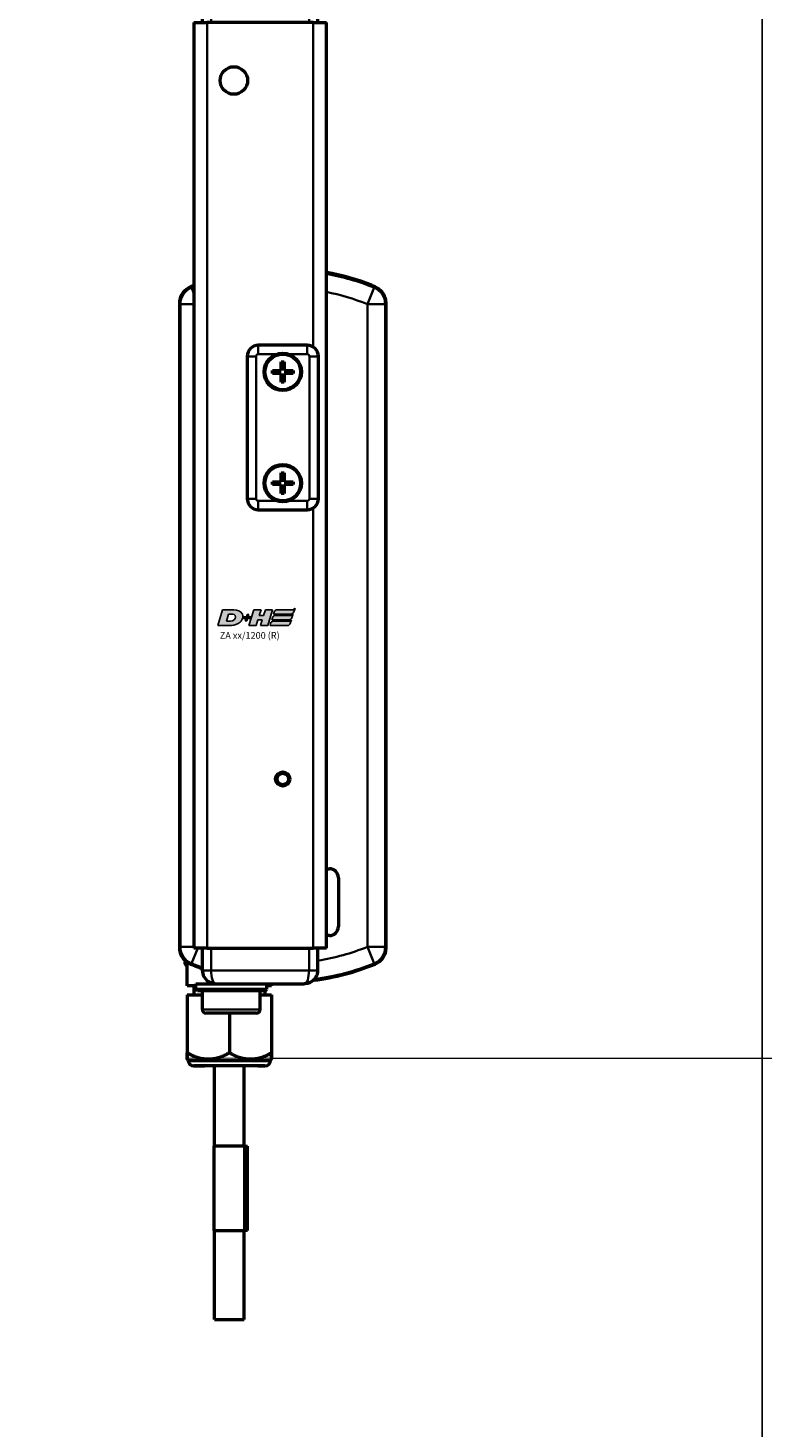
# Model space of a CAD drawing. Units: millimetres. Extents: x -3572 to -1571, y -1845 to 2827.
# Drawn here: x -1970 to -1805, y -983 to -668 of the extents above; entities that cross this region are included whole.
import ezdxf

# ---------------------------------------------------------------- set-up
doc = ezdxf.new("R2010")
doc.units = ezdxf.units.MM
doc.layers.get('0').update_dxf_attribs({"lineweight": 25})
for name, color, linetype in [('DH_LOGO', 1, 'Continuous'), ('DH_RAHMEN', 124, 'Continuous'), ('DH_SCHRIFT', 2, 'Continuous')]:
    doc.layers.add(name, color=color, linetype=linetype)
doc.layers.add('Sichtbar (ISO)', color=7, linetype='Continuous', lineweight=50)
doc.layers.add('Sichtbar schmal (ISO)', color=3, linetype='Continuous', lineweight=35)
doc.styles.get("Standard").update_dxf_attribs({"font": 'monotxt.shx'})

# ---------------------------------------------------------------- blocks, each defined once
blk = doc.blocks.new('ZAxx-xxx_l   (R)')
at = {"layer": 'Sichtbar (ISO)'}
for p, q in [((10, 0), (-10, 0)), ((-13, -3), (-13, -8)), ((13, -8), (13, -3)), ((-14.9, -8), (-14.9, -27.78)), ((-14.9, -8), (-11.9, -8)), ((11.9, -8), (-11.9, -8)), ((11.9, -8), (14.9, -8)), ((14.9, -27.78), (14.9, -8)), ((-14.9, -27.78), (-14.9, -32.22)), ((14.9, -32.22), (14.9, -27.78)), ((-14.9, -32.22), (-14.9, -191.78)), ((14.9, -191.78), (14.9, -32.22)), ((-14.93, -67.01), (-14.9, -67.11)), ((25.14, -67.02), (25.1, -67.11)), ((-18.15, -71.12), (-18.15, -215.88)), ((28.35, -215.88), (28.35, -71.12)), ((10.6, -80.5), (-0.4, -80.5)), ((-2.9, -83), (-2.9, -115)), ((4.77, -86.17), (4.77, -84.2)), ((4.77, -84.2), (5.43, -84.2)), ((5.43, -84.2), (5.43, -86.17)), ((13.1, -115), (13.1, -83)), ((2.8, -86.83), (2.8, -86.17)), ((2.8, -86.17), (4.77, -86.17)), ((4.77, -86.83), (2.8, -86.83)), ((4.77, -88.8), (4.77, -86.83)), ((5.43, -86.17), (7.4, -86.17)), ((7.4, -86.83), (5.43, -86.83)), ((5.43, -86.83), (5.43, -88.8)), ((7.4, -86.17), (7.4, -86.83)), ((5.43, -88.8), (4.77, -88.8)), ((4.77, -111.17), (4.77, -109.2)), ((4.77, -109.2), (5.43, -109.2)), ((5.43, -109.2), (5.43, -111.17)), ((2.8, -111.83), (2.8, -111.17)), ((2.8, -111.17), (4.77, -111.17)), ((4.77, -111.83), (2.8, -111.83)), ((4.77, -113.8), (4.77, -111.83)), ((5.43, -111.17), (7.4, -111.17)), ((7.4, -111.83), (5.43, -111.83)), ((5.43, -111.83), (5.43, -113.8)), ((7.4, -111.17), (7.4, -111.83)), ((5.43, -113.8), (4.77, -113.8)), ((-0.4, -117.5), (10.6, -117.5)), ((-14.9, -191.78), (-14.9, -196.22)), ((14.9, -196.22), (14.9, -191.78)), ((-14.9, -196.22), (-14.9, -216)), ((14.9, -216), (14.9, -196.22)), ((14.9, -198.18), (15.6, -198.18)), ((17.6, -200.18), (17.6, -211.18)), ((15.6, -213.18), (14.9, -213.18)), ((-11.9, -216), (-14.9, -216)), ((-13, -216), (-13, -221)), ((-11.9, -216), (11.9, -216)), ((14.9, -216), (11.9, -216)), ((13, -221), (13, -216)), ((-15.86, -219.5), (-16.4, -219.5)), ((-16.4, -224.5), (-16.4, -219.5)), ((-14.49, -224.5), (-16.4, -224.5)), ((-16.4, -226.5), (-16.4, -239.53)), ((-16.4, -226.5), (-12.99, -226.5)), ((-14.9, -224.5), (-14.9, -226.5)), ((-10, -224), (10, -224)), ((0.01, -226.5), (2.6, -226.5)), ((1.1, -225.6), (1.1, -226.5)), ((2.6, -224.5), (1.51, -224.5)), ((2.6, -224.5), (2.6, -224)), ((2.6, -226.5), (2.6, -239.53)), ((-16.15, -241.25), (-16.4, -241)), ((-12.49, -241.25), (-16.15, -241.25)), ((2.35, -241.25), (-0.49, -241.25)), ((2.35, -241.25), (2.6, -241)), ((-14.9, -242.5), (-12.49, -242.5)), ((-0.49, -242.5), (1.1, -242.5))]:
    blk.add_line(p, q, dxfattribs=at)
for centre, radius in [((-5.9, -21), 3.1), ((5.1, -86.5), 4.2), ((5.1, -86.5), 4), ((5.1, -111.5), 4.2), ((5.1, -111.5), 4), ((5.1, -178), 1.6), ((5.1, -178), 1.28)]:
    blk.add_circle(centre, radius, dxfattribs=at)
for centre, radius, start, end in [((-10, -3), 3, 121.9839, 180), ((10, -3), 3, 38.33, 55.5063), ((10, -3), 3, 0, 30.2169), ((5.1, -118.34), 55.1, 68.6735, 79.755), ((5.1, -118.34), 55, 68.6763, 79.7361), ((5.1, -118.34), 55, 111.3237, 112.176), ((5.1, -118.34), 55, 67.824, 68.6763), ((-0.4, -83), 2.5, 90, 180), ((10.6, -83), 2.5, 0, 90), ((-0.4, -115), 2.5, 180, 270), ((10.6, -115), 2.5, 270, 0), ((15.6, -200.18), 2, 0, 90), ((15.6, -211.18), 2, 270, 0), ((-16.15, -219.25), 0.75, 150.094, 250.5288), ((5.1, -168.66), 55, 247.824, 250.7864), ((5.1, -168.66), 55, 277.2268, 292.176), ((-10, -221), 3, 180, 236.1379), ((10, -221), 3, 301.9839, 0), ((-14.9, -241.25), 1.25, 180, 270), ((1.1, -241.25), 1.25, 270, 0)]:
    blk.add_arc(centre, radius, start, end, dxfattribs=at)
for points, knots in [([(-11.59, -0.46), (-11.31, -0.28), (-10.99, -0.15), (-10.56, -0.05), (-10.45, -0.03), (-10.22, -0.01), (-10.11, 0), (-10, 0)], [0, 0, 0, 0, 0.1025569, 0.1025569, 0.1387141, 0.1387141, 0.1753931, 0.1753931, 0.1753931, 0.1753931]), ([(10, 0), (10.13, 0), (10.27, -0.01), (10.54, -0.05), (10.68, -0.08), (11.12, -0.2), (11.43, -0.34), (11.7, -0.53)], [0, 0, 0, 0, 0.0442471, 0.0442471, 0.0876034, 0.0876034, 0.1890553, 0.1890553, 0.1890553, 0.1890553]), ([(-15.66, -67.41), (-16.02, -67.56), (-16.37, -67.77), (-16.98, -68.26), (-17.25, -68.56), (-17.74, -69.28), (-17.89, -69.66), (-18.09, -70.33), (-18.15, -70.72), (-18.15, -71.12)], [0, 0, 0, 0, 0.1182705, 0.1182705, 0.2364834, 0.2364834, 0.381469, 0.381469, 0.570892, 0.570892, 0.570892, 0.570892]), ([(28.35, -71.12), (28.35, -70.72), (28.29, -70.33), (28.06, -69.57), (27.89, -69.21), (27.4, -68.48), (27.11, -68.21), (26.57, -67.77), (26.23, -67.56), (25.86, -67.41)], [0, 0, 0, 0, 0.1182704, 0.1182704, 0.2364834, 0.2364834, 0.3814689, 0.3814689, 0.5708922, 0.5708922, 0.5708922, 0.5708922]), ([(-18.15, -215.88), (-18.15, -216.28), (-18.09, -216.67), (-17.89, -217.34), (-17.74, -217.71), (-17.25, -218.44), (-16.98, -218.73), (-16.37, -219.23), (-16.03, -219.44), (-15.66, -219.59)], [0, 0, 0, 0, 0.1182936, 0.1182936, 0.2087685, 0.2087685, 0.2827511, 0.2827511, 0.3567698, 0.3567698, 0.3567698, 0.3567698]), ([(25.86, -219.59), (26.22, -219.44), (26.57, -219.23), (27.18, -218.74), (27.45, -218.44), (27.94, -217.72), (28.09, -217.34), (28.29, -216.67), (28.35, -216.28), (28.35, -215.88)], [0, 0, 0, 0, 0.1182705, 0.1182705, 0.2364834, 0.2364834, 0.381469, 0.381469, 0.570892, 0.570892, 0.570892, 0.570892]), ([(-10, -224), (-10.13, -224), (-10.26, -223.99), (-10.52, -223.96), (-10.64, -223.93), (-11.09, -223.81), (-11.4, -223.67), (-11.67, -223.49)], [0, 0, 0, 0, 0.0421595, 0.0421595, 0.0835413, 0.0835413, 0.1856173, 0.1856173, 0.1856173, 0.1856173]), ([(11.7, -223.47), (11.43, -223.66), (11.12, -223.8), (10.68, -223.93), (10.54, -223.95), (10.27, -223.99), (10.13, -224), (10, -224)], [0, 0, 0, 0, 0.1015608, 0.1015608, 0.1448637, 0.1448637, 0.1890541, 0.1890541, 0.1890541, 0.1890541]), ([(11.59, -223.54), (11.31, -223.72), (10.99, -223.85), (10.56, -223.95), (10.45, -223.97), (10.22, -223.99), (10.11, -224), (10, -224)], [0, 0, 0, 0, 0.1025569, 0.1025569, 0.1387141, 0.1387141, 0.1753931, 0.1753931, 0.1753931, 0.1753931])]:
    blk.add_open_spline(points, degree=3, knots=knots, dxfattribs=at)
for points in [[(12.35, -1.14), (12.44, -1.25), (12.52, -1.37), (12.59, -1.49)], [(-14.9, -67), (-14.92, -67.01), (-14.93, -67.01), (-14.93, -67.01)], [(12.59, -222.51), (12.52, -222.63), (12.44, -222.75), (12.35, -222.86)]]:
    blk.add_open_spline(points, degree=3, dxfattribs=at)
for points, weights in [([(-16.4, -239.53), (-14.31, -240.74), (-12.49, -240.95)], [1.09918803585, 1.16805396215, 1.18114034378]), ([(-16.4, -241), (-16.4, -241), (-16.4, -239.53)], [1.18421052632, 1.18421052632, 1.09918803585]), ([(-0.49, -240.81), (0.96, -240.48), (2.6, -239.53)], [1.17239730297, 1.15251841895, 1.09918803585]), ([(2.6, -239.53), (2.6, -241), (2.6, -241)], [1.09918803585, 1.18421052632, 1.18421052632])]:
    blk.add_rational_spline(points, weights, degree=2, dxfattribs=at)
at = {"layer": 'Sichtbar schmal (ISO)'}
for p, q in [((-11, -3), (-13, -3)), ((-11, -3), (11, -3)), ((-11, -8), (-11, -3)), ((13, -3), (11, -3)), ((11, -3), (11, -8)), ((-11.9, -216), (-11.9, -8)), ((11.9, -8), (11.9, -80.86)), ((-15.42, -67.56), (-14.9, -68.85)), ((24.12, -71.27), (25.62, -67.56)), ((-14.9, -71.27), (-17.92, -71.27)), ((-17.92, -71.27), (-17.92, -215.73)), ((28.12, -71.27), (24.12, -71.27)), ((24.12, -71.27), (24.12, -215.73)), ((28.12, -215.73), (28.12, -71.27)), ((-0.4, -82.5), (-0.4, -80.5)), ((10.6, -82.5), (10.6, -80.5)), ((-0.9, -83), (-2.9, -83)), ((-0.9, -115), (-0.9, -83)), ((-0.4, -82.5), (5.1, -82.5)), ((5.1, -82.5), (10.6, -82.5)), ((11.1, -83), (11.1, -115)), ((11.1, -83), (13.1, -83)), ((-2.9, -115), (-0.9, -115)), ((5.1, -115.5), (-0.4, -115.5)), ((-0.4, -117.5), (-0.4, -115.5)), ((10.6, -115.5), (5.1, -115.5)), ((10.6, -117.5), (10.6, -115.5)), ((13.1, -115), (11.1, -115)), ((11.9, -117.14), (11.9, -216)), ((-17.92, -215.73), (-14.9, -215.73)), ((-14.03, -216), (-15.42, -219.44)), ((-11, -221), (-11, -216)), ((11, -216), (11, -221)), ((24.12, -215.73), (28.12, -215.73)), ((25.62, -219.44), (24.12, -215.73)), ((-13, -221), (-11, -221)), ((11, -221), (-11, -221)), ((11, -221), (13, -221))]:
    blk.add_line(p, q, dxfattribs=at)
for centre, radius, start, end in [((5.1, -118.34), 54.77, 67.9963, 79.6931), ((5.1, -118.34), 54.77, 111.4165, 112.0037), ((5.1, -118.34), 50.77, 67.9963, 78.8711), ((-0.4, -83), 0.5, 90, 180), ((10.6, -83), 0.5, 0, 90), ((-0.4, -115), 0.5, 180, 270), ((10.6, -115), 0.5, 270, 0), ((5.1, -168.66), 50.77, 248.8228, 249.1153), ((5.1, -168.66), 50.77, 278.9513, 292.0037), ((5.1, -168.66), 54.77, 247.9963, 250.7035), ((5.1, -168.66), 54.77, 277.5255, 292.0037)]:
    blk.add_arc(centre, radius, start, end, dxfattribs=at)
for centre, major_axis, ratio, start_param, end_param in [((-10, -3), (0, 3), 0.333333, 0, 1.570796), ((10, -3), (0, -3), 0.333333, 1.570796, 3.141593), ((-13.92, -71.27), (-2.24, -3.32), 0.999945, 4.119035, 5.305743), ((24.12, -71.27), (-2.24, 3.32), 0.999945, 4.119035, 5.305743), ((-13.92, -215.73), (2.24, -3.32), 0.999945, 4.119035, 5.305743), ((24.12, -215.73), (2.24, 3.32), 0.999945, 4.119035, 5.305743), ((-10, -221), (0, 3), 0.333333, 1.570796, 3.141593), ((10, -221), (0, -3), 0.333333, 0, 1.570796)]:
    blk.add_ellipse(centre, major_axis=major_axis, ratio=ratio, start_param=start_param, end_param=end_param, dxfattribs=at)
for points, knots in [([(-14.9, -27.78), (-14.9, -28.02), (-14.88, -28.29), (-14.83, -29.03), (-14.8, -29.53), (-14.8, -30.47), (-14.83, -30.97), (-14.88, -31.71), (-14.9, -31.98), (-14.9, -32.22)], [0.4913835, 0.4913835, 0.4913835, 0.4913835, 0.579433, 0.579433, 0.7201129, 0.7201129, 0.8607929, 0.8607929, 0.9488424, 0.9488424, 0.9488424, 0.9488424]), ([(14.9, -32.22), (14.9, -31.98), (14.88, -31.71), (14.83, -30.97), (14.8, -30.47), (14.8, -29.53), (14.83, -29.03), (14.88, -28.29), (14.9, -28.02), (14.9, -27.78)], [0.4913835, 0.4913835, 0.4913835, 0.4913835, 0.579433, 0.579433, 0.7201129, 0.7201129, 0.8607929, 0.8607929, 0.9488424, 0.9488424, 0.9488424, 0.9488424]), ([(3.82, -82.5), (4.24, -82.36), (4.69, -82.3), (5.51, -82.3), (5.96, -82.36), (6.38, -82.5)], [0.4792191, 0.4792191, 0.4792191, 0.4792191, 0.6036203, 0.6036203, 0.7280214, 0.7280214, 0.7280214, 0.7280214]), ([(6.38, -115.5), (5.96, -115.64), (5.51, -115.7), (4.69, -115.7), (4.24, -115.64), (3.82, -115.5)], [0.4792191, 0.4792191, 0.4792191, 0.4792191, 0.6036203, 0.6036203, 0.7280214, 0.7280214, 0.7280214, 0.7280214]), ([(-14.9, -191.78), (-14.9, -192.02), (-14.88, -192.29), (-14.83, -193.03), (-14.8, -193.53), (-14.8, -194.47), (-14.83, -194.97), (-14.88, -195.71), (-14.9, -195.98), (-14.9, -196.22)], [0.4913835, 0.4913835, 0.4913835, 0.4913835, 0.579433, 0.579433, 0.7201129, 0.7201129, 0.8607929, 0.8607929, 0.9488424, 0.9488424, 0.9488424, 0.9488424]), ([(14.9, -196.22), (14.9, -195.98), (14.88, -195.71), (14.83, -194.97), (14.8, -194.47), (14.8, -193.53), (14.83, -193.03), (14.88, -192.29), (14.9, -192.02), (14.9, -191.78)], [0.4913835, 0.4913835, 0.4913835, 0.4913835, 0.579433, 0.579433, 0.7201129, 0.7201129, 0.8607929, 0.8607929, 0.9488424, 0.9488424, 0.9488424, 0.9488424])]:
    blk.add_open_spline(points, degree=3, knots=knots, dxfattribs=at)
for points in [[(-15.42, -67.56), (-15.5, -67.51), (-15.58, -67.46), (-15.66, -67.41)], [(25.86, -67.41), (25.78, -67.46), (25.7, -67.51), (25.62, -67.56)], [(-18.15, -71.12), (-18.07, -71.17), (-18, -71.22), (-17.92, -71.27)], [(28.12, -71.27), (28.2, -71.22), (28.27, -71.17), (28.35, -71.12)], [(-17.92, -215.73), (-18, -215.78), (-18.07, -215.83), (-18.15, -215.88)], [(28.35, -215.88), (28.27, -215.83), (28.2, -215.78), (28.12, -215.73)], [(-15.66, -219.59), (-15.58, -219.54), (-15.5, -219.49), (-15.42, -219.44)], [(25.62, -219.44), (25.7, -219.49), (25.78, -219.54), (25.86, -219.59)]]:
    blk.add_open_spline(points, degree=3, dxfattribs=at)
blk = doc.blocks.new('Stopp-unten')
at = {"layer": 'Sichtbar (ISO)'}
for p, q in [((-8, 0), (-5.29, 0)), ((-8, -1.2), (-8, 0)), ((-5.29, 0), (5.29, 0)), ((5.29, 0), (8, 0)), ((8, -1.2), (8, 0)), ((-8, -1.2), (8, -1.2)), ((-7.6, -1.6), (-8, -1.2)), ((7.6, -1.6), (-7.6, -1.6)), ((-6.5, -5.8), (-6.5, -1.6)), ((6.5, -5.8), (6.5, -1.6)), ((7.6, -1.6), (8, -1.2)), ((5.7, -6.6), (-5.7, -6.6))]:
    blk.add_line(p, q, dxfattribs=at)
for centre, start, end in [((-5.7, -5.8), 180, 270), ((5.7, -5.8), 270, 0)]:
    blk.add_arc(centre, 0.8, start, end, dxfattribs=at)
at = {"layer": 'Sichtbar schmal (ISO)'}
blk.add_line((-6.5, -5.8), (6.5, -5.8), dxfattribs=at)
blk = doc.blocks.new('TYPBEZEICHNUNG (R)')
at = {"layer": 'DH_LOGO'}
h = blk.add_hatch(color=256, dxfattribs=at)
edge = h.paths.add_edge_path()
edge.add_spline(control_points=[(5.43, 1.25), (5.63, 1.65), (5.71, 2.13), (5.56, 2.55)], knot_values=[0.375, 0.375, 0.375, 0.375, 0.5, 0.5, 0.5, 0.5], degree=3, periodic=0)
edge.add_spline(control_points=[(5.56, 2.55), (5.23, 3.29), (4.36, 3.5), (3.62, 3.54)], knot_values=[0.5, 0.5, 0.5, 0.5, 0.625, 0.625, 0.625, 0.625], degree=3, periodic=0)
edge.add_spline(control_points=[(3.62, 3.54), (3.62, 3.54), (3.53, 3.54), (3.53, 3.54)], knot_values=[0.625, 0.625, 0.625, 0.625, 0.75, 0.75, 0.75, 0.75], degree=3, periodic=0)
edge.add_spline(control_points=[(3.53, 3.54), (3.53, 3.54), (1.1, 3.54), (1.1, 3.54)], knot_values=[0.75, 0.75, 0.75, 0.75, 0.875, 0.875, 0.875, 0.875], degree=3, periodic=0)
edge.add_spline(control_points=[(1.1, 3.54), (1.1, 3.54), (0, 0), (0, 0)], knot_values=[0.875, 0.875, 0.875, 0.875, 1, 1, 1, 1], degree=3, periodic=0)
edge.add_spline(control_points=[(0, 0), (0, 0), (2.61, 0), (2.61, 0)], knot_values=[0, 0, 0, 0, 0.125, 0.125, 0.125, 0.125], degree=3, periodic=0)
edge.add_spline(control_points=[(2.61, 0), (3.3, 0.01), (3.95, 0.1), (4.56, 0.42)], knot_values=[0.125, 0.125, 0.125, 0.125, 0.25, 0.25, 0.25, 0.25], degree=3, periodic=0)
edge.add_spline(control_points=[(4.56, 0.42), (4.93, 0.64), (5.22, 0.87), (5.43, 1.25)], knot_values=[0.25, 0.25, 0.25, 0.25, 0.375, 0.375, 0.375, 0.375], degree=3, periodic=0)
edge = h.paths.add_edge_path(flags=16)
edge.add_spline(control_points=[(3.67, 2.47), (4.21, 2.21), (4.04, 1.63), (3.68, 1.29)], knot_values=[0.25, 0.25, 0.25, 0.25, 0.5, 0.5, 0.5, 0.5], degree=3, periodic=0)
edge.add_spline(control_points=[(3.68, 1.29), (3.24, 0.87), (2.49, 0.96), (1.93, 0.96)], knot_values=[0.5, 0.5, 0.5, 0.5, 0.75, 0.75, 0.75, 0.75], degree=3, periodic=0)
edge.add_spline(control_points=[(1.93, 0.96), (1.93, 0.96), (2.44, 2.58), (2.44, 2.58)], knot_values=[0.75, 0.75, 0.75, 0.75, 1, 1, 1, 1], degree=3, periodic=0)
edge.add_spline(control_points=[(2.44, 2.58), (2.82, 2.58), (3.31, 2.62), (3.67, 2.47)], knot_values=[0, 0, 0, 0, 0.25, 0.25, 0.25, 0.25], degree=3, periodic=0)
h = blk.add_hatch(color=256, dxfattribs=at)
edge = h.paths.add_edge_path()
edge.add_spline(control_points=[(10, 1.29), (10, 1.29), (9.61, 0), (9.61, 0)], knot_values=[0.583333, 0.583333, 0.583333, 0.583333, 0.666667, 0.666667, 0.666667, 0.666667], degree=3, periodic=0)
edge.add_spline(control_points=[(9.61, 0), (9.61, 0), (11.23, 0), (11.23, 0)], knot_values=[0.5, 0.5, 0.5, 0.5, 0.583333, 0.583333, 0.583333, 0.583333], degree=3, periodic=0)
edge.add_spline(control_points=[(11.23, 0), (11.23, 0), (12.33, 3.54), (12.33, 3.54)], knot_values=[0.416667, 0.416667, 0.416667, 0.416667, 0.5, 0.5, 0.5, 0.5], degree=3, periodic=0)
edge.add_spline(control_points=[(12.33, 3.54), (12.33, 3.54), (10.71, 3.54), (10.71, 3.54)], knot_values=[0.333333, 0.333333, 0.333333, 0.333333, 0.416667, 0.416667, 0.416667, 0.416667], degree=3, periodic=0)
edge.add_spline(control_points=[(10.71, 3.54), (10.71, 3.54), (10.3, 2.25), (10.3, 2.25)], knot_values=[0.25, 0.25, 0.25, 0.25, 0.333333, 0.333333, 0.333333, 0.333333], degree=3, periodic=0)
edge.add_spline(control_points=[(10.3, 2.25), (10.3, 2.25), (9.34, 2.25), (9.34, 2.25)], knot_values=[0.166667, 0.166667, 0.166667, 0.166667, 0.25, 0.25, 0.25, 0.25], degree=3, periodic=0)
edge.add_spline(control_points=[(9.34, 2.25), (9.34, 2.25), (9.74, 3.54), (9.74, 3.54)], knot_values=[0.083333, 0.083333, 0.083333, 0.083333, 0.166667, 0.166667, 0.166667, 0.166667], degree=3, periodic=0)
edge.add_spline(control_points=[(9.74, 3.54), (9.74, 3.54), (8.11, 3.54), (8.11, 3.54)], knot_values=[0, 0, 0, 0, 0.083333, 0.083333, 0.083333, 0.083333], degree=3, periodic=0)
edge.add_spline(control_points=[(8.11, 3.54), (8.11, 3.54), (7.01, 0), (7.01, 0)], knot_values=[0.916667, 0.916667, 0.916667, 0.916667, 1, 1, 1, 1], degree=3, periodic=0)
edge.add_spline(control_points=[(7.01, 0), (7.01, 0), (8.64, 0), (8.64, 0)], knot_values=[0.833333, 0.833333, 0.833333, 0.833333, 0.916667, 0.916667, 0.916667, 0.916667], degree=3, periodic=0)
edge.add_spline(control_points=[(8.64, 0), (8.64, 0), (9.04, 1.29), (9.04, 1.29)], knot_values=[0.75, 0.75, 0.75, 0.75, 0.833333, 0.833333, 0.833333, 0.833333], degree=3, periodic=0)
edge.add_spline(control_points=[(9.04, 1.29), (9.04, 1.29), (10, 1.29), (10, 1.29)], knot_values=[0.666667, 0.666667, 0.666667, 0.666667, 0.75, 0.75, 0.75, 0.75], degree=3, periodic=0)
h = blk.add_hatch(color=256, dxfattribs=at)
edge = h.paths.add_edge_path()
edge.add_spline(control_points=[(12.54, 2.57), (12.54, 2.57), (16.48, 2.58), (16.48, 2.58)], knot_values=[0.875, 0.875, 0.875, 0.875, 1, 1, 1, 1], degree=3, periodic=0)
edge.add_spline(control_points=[(16.48, 2.58), (16.78, 2.58), (16.96, 2.79), (17.08, 3.05)], knot_values=[0.75, 0.75, 0.75, 0.75, 0.875, 0.875, 0.875, 0.875], degree=3, periodic=0)
edge.add_spline(control_points=[(17.08, 3.05), (17.2, 3.3), (17.28, 3.59), (17.37, 3.87)], knot_values=[0.625, 0.625, 0.625, 0.625, 0.75, 0.75, 0.75, 0.75], degree=3, periodic=0)
edge.add_spline(control_points=[(17.37, 3.87), (17.22, 3.75), (17.06, 3.55), (16.85, 3.54)], knot_values=[0.5, 0.5, 0.5, 0.5, 0.625, 0.625, 0.625, 0.625], degree=3, periodic=0)
edge.add_spline(control_points=[(16.85, 3.54), (16.85, 3.54), (13.35, 3.54), (13.35, 3.54)], knot_values=[0.375, 0.375, 0.375, 0.375, 0.5, 0.5, 0.5, 0.5], degree=3, periodic=0)
edge.add_spline(control_points=[(13.35, 3.54), (13.24, 3.54), (13.03, 3.51), (12.91, 3.41)], knot_values=[0.25, 0.25, 0.25, 0.25, 0.375, 0.375, 0.375, 0.375], degree=3, periodic=0)
edge.add_spline(control_points=[(12.91, 3.41), (12.79, 3.31), (12.72, 3.15), (12.68, 3)], knot_values=[0.125, 0.125, 0.125, 0.125, 0.25, 0.25, 0.25, 0.25], degree=3, periodic=0)
edge.add_spline(control_points=[(12.68, 3), (12.68, 3), (12.54, 2.57), (12.54, 2.57)], knot_values=[0, 0, 0, 0, 0.125, 0.125, 0.125, 0.125], degree=3, periodic=0)
h = blk.add_hatch(color=256, dxfattribs=at)
edge = h.paths.add_edge_path()
edge.add_spline(control_points=[(6.43, 1.97), (6.43, 1.97), (5.89, 1.97), (5.89, 1.97)], knot_values=[0.416667, 0.416667, 0.416667, 0.416667, 0.5, 0.5, 0.5, 0.5], degree=3, periodic=0)
edge.add_spline(control_points=[(5.89, 1.97), (5.89, 1.97), (5.76, 1.56), (5.76, 1.56)], knot_values=[0.333333, 0.333333, 0.333333, 0.333333, 0.416667, 0.416667, 0.416667, 0.416667], degree=3, periodic=0)
edge.add_spline(control_points=[(5.76, 1.56), (5.76, 1.56), (6.31, 1.56), (6.31, 1.56)], knot_values=[0.25, 0.25, 0.25, 0.25, 0.333333, 0.333333, 0.333333, 0.333333], degree=3, periodic=0)
edge.add_spline(control_points=[(6.31, 1.56), (6.31, 1.56), (6.14, 1.04), (6.14, 1.04)], knot_values=[0.166667, 0.166667, 0.166667, 0.166667, 0.25, 0.25, 0.25, 0.25], degree=3, periodic=0)
edge.add_spline(control_points=[(6.14, 1.04), (6.14, 1.04), (6.56, 1.04), (6.56, 1.04)], knot_values=[0.083333, 0.083333, 0.083333, 0.083333, 0.166667, 0.166667, 0.166667, 0.166667], degree=3, periodic=0)
edge.add_spline(control_points=[(6.56, 1.04), (6.56, 1.04), (6.72, 1.56), (6.72, 1.56)], knot_values=[0, 0, 0, 0, 0.083333, 0.083333, 0.083333, 0.083333], degree=3, periodic=0)
edge.add_spline(control_points=[(6.72, 1.56), (6.72, 1.56), (7.27, 1.56), (7.27, 1.56)], knot_values=[0.916667, 0.916667, 0.916667, 0.916667, 1, 1, 1, 1], degree=3, periodic=0)
edge.add_spline(control_points=[(7.27, 1.56), (7.27, 1.56), (7.4, 1.97), (7.4, 1.97)], knot_values=[0.833333, 0.833333, 0.833333, 0.833333, 0.916667, 0.916667, 0.916667, 0.916667], degree=3, periodic=0)
edge.add_spline(control_points=[(7.4, 1.97), (7.4, 1.97), (6.85, 1.97), (6.85, 1.97)], knot_values=[0.75, 0.75, 0.75, 0.75, 0.833333, 0.833333, 0.833333, 0.833333], degree=3, periodic=0)
edge.add_spline(control_points=[(6.85, 1.97), (6.85, 1.97), (7.01, 2.49), (7.01, 2.49)], knot_values=[0.666667, 0.666667, 0.666667, 0.666667, 0.75, 0.75, 0.75, 0.75], degree=3, periodic=0)
edge.add_spline(control_points=[(7.01, 2.49), (7.01, 2.49), (6.59, 2.49), (6.59, 2.49)], knot_values=[0.583333, 0.583333, 0.583333, 0.583333, 0.666667, 0.666667, 0.666667, 0.666667], degree=3, periodic=0)
edge.add_spline(control_points=[(6.59, 2.49), (6.59, 2.49), (6.43, 1.97), (6.43, 1.97)], knot_values=[0.5, 0.5, 0.5, 0.5, 0.583333, 0.583333, 0.583333, 0.583333], degree=3, periodic=0)
h = blk.add_hatch(color=256, dxfattribs=at)
edge = h.paths.add_edge_path()
edge.add_spline(control_points=[(16.05, 0.97), (16.05, 0.97), (12.55, 0.96), (12.55, 0.96)], knot_values=[0.375, 0.375, 0.375, 0.375, 0.5, 0.5, 0.5, 0.5], degree=3, periodic=0)
edge.add_spline(control_points=[(12.55, 0.96), (12.44, 0.96), (12.23, 0.94), (12.11, 0.84)], knot_values=[0.25, 0.25, 0.25, 0.25, 0.375, 0.375, 0.375, 0.375], degree=3, periodic=0)
edge.add_spline(control_points=[(12.11, 0.84), (11.99, 0.74), (11.93, 0.58), (11.88, 0.42)], knot_values=[0.125, 0.125, 0.125, 0.125, 0.25, 0.25, 0.25, 0.25], degree=3, periodic=0)
edge.add_spline(control_points=[(11.88, 0.42), (11.88, 0.42), (11.75, 0), (11.75, 0)], knot_values=[0, 0, 0, 0, 0.125, 0.125, 0.125, 0.125], degree=3, periodic=0)
edge.add_spline(control_points=[(11.75, 0), (11.75, 0), (15.68, 0), (15.68, 0)], knot_values=[0.875, 0.875, 0.875, 0.875, 1, 1, 1, 1], degree=3, periodic=0)
edge.add_spline(control_points=[(15.68, 0), (15.98, 0), (16.17, 0.21), (16.29, 0.47)], knot_values=[0.75, 0.75, 0.75, 0.75, 0.875, 0.875, 0.875, 0.875], degree=3, periodic=0)
edge.add_spline(control_points=[(16.29, 0.47), (16.4, 0.73), (16.48, 1.02), (16.57, 1.3)], knot_values=[0.625, 0.625, 0.625, 0.625, 0.75, 0.75, 0.75, 0.75], degree=3, periodic=0)
edge.add_spline(control_points=[(16.57, 1.3), (16.43, 1.18), (16.26, 0.98), (16.05, 0.97)], knot_values=[0.5, 0.5, 0.5, 0.5, 0.625, 0.625, 0.625, 0.625], degree=3, periodic=0)
h = blk.add_hatch(color=256, dxfattribs=at)
edge = h.paths.add_edge_path()
edge.add_spline(control_points=[(16.45, 2.25), (16.45, 2.25), (12.95, 2.25), (12.95, 2.25)], knot_values=[0.375, 0.375, 0.375, 0.375, 0.5, 0.5, 0.5, 0.5], degree=3, periodic=0)
edge.add_spline(control_points=[(12.95, 2.25), (12.84, 2.25), (12.63, 2.22), (12.51, 2.13)], knot_values=[0.25, 0.25, 0.25, 0.25, 0.375, 0.375, 0.375, 0.375], degree=3, periodic=0)
edge.add_spline(control_points=[(12.51, 2.13), (12.39, 2.02), (12.33, 1.86), (12.28, 1.71)], knot_values=[0.125, 0.125, 0.125, 0.125, 0.25, 0.25, 0.25, 0.25], degree=3, periodic=0)
edge.add_spline(control_points=[(12.28, 1.71), (12.28, 1.71), (12.15, 1.29), (12.15, 1.29)], knot_values=[0, 0, 0, 0, 0.125, 0.125, 0.125, 0.125], degree=3, periodic=0)
edge.add_spline(control_points=[(12.15, 1.29), (12.15, 1.29), (16.08, 1.29), (16.08, 1.29)], knot_values=[0.875, 0.875, 0.875, 0.875, 1, 1, 1, 1], degree=3, periodic=0)
edge.add_spline(control_points=[(16.08, 1.29), (16.38, 1.29), (16.56, 1.5), (16.69, 1.76)], knot_values=[0.75, 0.75, 0.75, 0.75, 0.875, 0.875, 0.875, 0.875], degree=3, periodic=0)
edge.add_spline(control_points=[(16.69, 1.76), (16.8, 2.01), (16.88, 2.31), (16.97, 2.58)], knot_values=[0.625, 0.625, 0.625, 0.625, 0.75, 0.75, 0.75, 0.75], degree=3, periodic=0)
edge.add_spline(control_points=[(16.97, 2.58), (16.82, 2.47), (16.66, 2.26), (16.45, 2.25)], knot_values=[0.5, 0.5, 0.5, 0.5, 0.625, 0.625, 0.625, 0.625], degree=3, periodic=0)
for points in [[(1.1, 3.54), (1.1, 3.54), (0, 0), (0, 0)], [(1.1, 3.54), (1.1, 3.54), (0, 0), (0, 0)], [(3.53, 3.54), (3.53, 3.54), (1.1, 3.54), (1.1, 3.54)], [(3.53, 3.54), (3.53, 3.54), (1.1, 3.54), (1.1, 3.54)], [(3.62, 3.54), (3.62, 3.54), (3.53, 3.54), (3.53, 3.54)], [(3.62, 3.54), (3.62, 3.54), (3.53, 3.54), (3.53, 3.54)], [(5.56, 2.55), (5.23, 3.29), (4.36, 3.5), (3.62, 3.54)], [(5.56, 2.55), (5.23, 3.29), (4.36, 3.5), (3.62, 3.54)], [(7.01, 0), (7.01, 0), (8.11, 3.54), (8.11, 3.54)], [(8.11, 3.54), (8.11, 3.54), (9.74, 3.54), (9.74, 3.54)], [(9.74, 3.54), (9.74, 3.54), (9.34, 2.25), (9.34, 2.25)], [(10.3, 2.25), (10.3, 2.25), (10.71, 3.54), (10.71, 3.54)], [(10.71, 3.54), (10.71, 3.54), (12.33, 3.54), (12.33, 3.54)], [(12.33, 3.54), (12.33, 3.54), (11.23, 0), (11.23, 0)], [(12.68, 3), (12.72, 3.15), (12.79, 3.31), (12.91, 3.41)], [(12.68, 3), (12.72, 3.15), (12.79, 3.31), (12.91, 3.41)], [(12.91, 3.41), (13.03, 3.51), (13.24, 3.54), (13.35, 3.54)], [(12.91, 3.41), (13.03, 3.51), (13.24, 3.54), (13.35, 3.54)], [(13.35, 3.54), (13.35, 3.54), (16.85, 3.54), (16.85, 3.54)], [(13.35, 3.54), (13.35, 3.54), (16.85, 3.54), (16.85, 3.54)], [(16.85, 3.54), (17.06, 3.55), (17.22, 3.75), (17.37, 3.87)], [(16.85, 3.54), (17.06, 3.55), (17.22, 3.75), (17.37, 3.87)], [(17.37, 3.87), (17.28, 3.59), (17.2, 3.3), (17.08, 3.05)], [(17.37, 3.87), (17.28, 3.59), (17.2, 3.3), (17.08, 3.05)], [(0, 0), (0, 0), (2.61, 0), (2.61, 0)], [(0, 0), (0, 0), (2.61, 0), (2.61, 0)], [(1.93, 0.96), (1.93, 0.96), (2.44, 2.58), (2.44, 2.58)], [(1.93, 0.96), (1.93, 0.96), (2.44, 2.58), (2.44, 2.58)], [(3.68, 1.29), (3.24, 0.87), (2.49, 0.96), (1.93, 0.96)], [(3.68, 1.29), (3.24, 0.87), (2.49, 0.96), (1.93, 0.96)], [(2.44, 2.58), (2.82, 2.58), (3.31, 2.62), (3.67, 2.47)], [(2.44, 2.58), (2.82, 2.58), (3.31, 2.62), (3.67, 2.47)], [(2.61, 0), (3.3, 0.01), (3.95, 0.1), (4.56, 0.42)], [(2.61, 0), (3.3, 0.01), (3.95, 0.1), (4.56, 0.42)], [(3.67, 2.47), (4.21, 2.21), (4.04, 1.63), (3.68, 1.29)], [(3.67, 2.47), (4.21, 2.21), (4.04, 1.63), (3.68, 1.29)], [(4.56, 0.42), (4.93, 0.64), (5.22, 0.87), (5.43, 1.25)], [(4.56, 0.42), (4.93, 0.64), (5.22, 0.87), (5.43, 1.25)], [(5.43, 1.25), (5.63, 1.65), (5.71, 2.13), (5.56, 2.55)], [(5.43, 1.25), (5.63, 1.65), (5.71, 2.13), (5.56, 2.55)], [(5.76, 1.56), (5.76, 1.56), (5.89, 1.97), (5.89, 1.97)], [(6.31, 1.56), (6.31, 1.56), (5.76, 1.56), (5.76, 1.56)], [(5.89, 1.97), (5.89, 1.97), (6.43, 1.97), (6.43, 1.97)], [(6.14, 1.04), (6.14, 1.04), (6.31, 1.56), (6.31, 1.56)], [(6.56, 1.04), (6.56, 1.04), (6.14, 1.04), (6.14, 1.04)], [(6.43, 1.97), (6.43, 1.97), (6.59, 2.49), (6.59, 2.49)], [(6.72, 1.56), (6.72, 1.56), (6.56, 1.04), (6.56, 1.04)], [(6.59, 2.49), (6.59, 2.49), (7.01, 2.49), (7.01, 2.49)], [(7.27, 1.56), (7.27, 1.56), (6.72, 1.56), (6.72, 1.56)], [(7.01, 2.49), (7.01, 2.49), (6.85, 1.97), (6.85, 1.97)], [(6.85, 1.97), (6.85, 1.97), (7.4, 1.97), (7.4, 1.97)], [(8.64, 0), (8.64, 0), (7.01, 0), (7.01, 0)], [(7.4, 1.97), (7.4, 1.97), (7.27, 1.56), (7.27, 1.56)], [(9.04, 1.29), (9.04, 1.29), (8.64, 0), (8.64, 0)], [(10, 1.29), (10, 1.29), (9.04, 1.29), (9.04, 1.29)], [(9.34, 2.25), (9.34, 2.25), (10.3, 2.25), (10.3, 2.25)], [(9.61, 0), (9.61, 0), (10, 1.29), (10, 1.29)], [(11.23, 0), (11.23, 0), (9.61, 0), (9.61, 0)], [(11.75, 0), (11.75, 0), (11.88, 0.42), (11.88, 0.42)], [(11.75, 0), (11.75, 0), (11.88, 0.42), (11.88, 0.42)], [(15.68, 0), (15.68, 0), (11.75, 0), (11.75, 0)], [(15.68, 0), (15.68, 0), (11.75, 0), (11.75, 0)], [(11.88, 0.42), (11.93, 0.58), (11.99, 0.74), (12.11, 0.84)], [(11.88, 0.42), (11.93, 0.58), (11.99, 0.74), (12.11, 0.84)], [(12.11, 0.84), (12.23, 0.94), (12.44, 0.96), (12.55, 0.96)], [(12.11, 0.84), (12.23, 0.94), (12.44, 0.96), (12.55, 0.96)], [(12.15, 1.29), (12.15, 1.29), (12.28, 1.71), (12.28, 1.71)], [(12.15, 1.29), (12.15, 1.29), (12.28, 1.71), (12.28, 1.71)], [(16.08, 1.29), (16.08, 1.29), (12.15, 1.29), (12.15, 1.29)], [(16.08, 1.29), (16.08, 1.29), (12.15, 1.29), (12.15, 1.29)], [(12.28, 1.71), (12.33, 1.86), (12.39, 2.02), (12.51, 2.13)], [(12.28, 1.71), (12.33, 1.86), (12.39, 2.02), (12.51, 2.13)], [(12.51, 2.13), (12.63, 2.22), (12.84, 2.25), (12.95, 2.25)], [(12.51, 2.13), (12.63, 2.22), (12.84, 2.25), (12.95, 2.25)], [(12.54, 2.57), (12.54, 2.57), (12.68, 3), (12.68, 3)], [(12.54, 2.57), (12.54, 2.57), (12.68, 3), (12.68, 3)], [(16.48, 2.58), (16.48, 2.58), (12.54, 2.57), (12.54, 2.57)], [(16.48, 2.58), (16.48, 2.58), (12.54, 2.57), (12.54, 2.57)], [(12.55, 0.96), (12.55, 0.96), (16.05, 0.97), (16.05, 0.97)], [(12.55, 0.96), (12.55, 0.96), (16.05, 0.97), (16.05, 0.97)], [(12.95, 2.25), (12.95, 2.25), (16.45, 2.25), (16.45, 2.25)], [(12.95, 2.25), (12.95, 2.25), (16.45, 2.25), (16.45, 2.25)], [(16.29, 0.47), (16.17, 0.21), (15.98, 0), (15.68, 0)], [(16.29, 0.47), (16.17, 0.21), (15.98, 0), (15.68, 0)], [(16.05, 0.97), (16.26, 0.98), (16.43, 1.18), (16.57, 1.3)], [(16.05, 0.97), (16.26, 0.98), (16.43, 1.18), (16.57, 1.3)], [(16.69, 1.76), (16.56, 1.5), (16.38, 1.29), (16.08, 1.29)], [(16.69, 1.76), (16.56, 1.5), (16.38, 1.29), (16.08, 1.29)], [(16.57, 1.3), (16.48, 1.02), (16.4, 0.73), (16.29, 0.47)], [(16.57, 1.3), (16.48, 1.02), (16.4, 0.73), (16.29, 0.47)], [(16.45, 2.25), (16.66, 2.26), (16.82, 2.47), (16.97, 2.58)], [(16.45, 2.25), (16.66, 2.26), (16.82, 2.47), (16.97, 2.58)], [(17.08, 3.05), (16.96, 2.79), (16.78, 2.58), (16.48, 2.58)], [(17.08, 3.05), (16.96, 2.79), (16.78, 2.58), (16.48, 2.58)], [(16.97, 2.58), (16.88, 2.31), (16.8, 2.01), (16.69, 1.76)], [(16.97, 2.58), (16.88, 2.31), (16.8, 2.01), (16.69, 1.76)]]:
    blk.add_open_spline(points, degree=3, dxfattribs=at)
at = {"layer": 'DH_SCHRIFT'}
blk.add_text('ZA xx/1200 (R)', height=1.5, dxfattribs=at).set_placement((0.46, -2.97))
blk = doc.blocks.new('ZAxx-1200-OT_r_HUB   (R)')
at = {"layer": 'Sichtbar (ISO)'}
for p, q in [((-6.9, -230.6), (-6.9, -239.53)), ((-16.15, -241.25), (-16.4, -241)), ((-16.15, -241.25), (2.35, -241.25)), ((-12.49, -241.25), (-0.49, -241.25)), ((2.35, -241.25), (2.6, -241)), ((1.1, -242.5), (-14.9, -242.5)), ((-0.49, -242.5), (-12.49, -242.5)), ((-10.25, -260.5), (-10.25, -242.5)), ((-3.55, -260.5), (-3.55, -242.5)), ((-3.45, -260.5), (-10.35, -260.5)), ((-10.35, -279.5), (-10.35, -260.5)), ((-3.45, -260.5), (-2.87, -260.5)), ((-3.45, -279.5), (-3.45, -260.5)), ((-2.87, -279.5), (-2.87, -260.5)), ((-10.35, -279.5), (-3.45, -279.5)), ((-10.25, -299.5), (-10.25, -279.5)), ((-3.55, -299.5), (-3.55, -279.5)), ((-2.87, -279.5), (-3.45, -279.5)), ((-10.25, -299.5), (-3.55, -299.5))]:
    blk.add_line(p, q, dxfattribs=at)
for centre, start, end in [((-14.9, -241.25), 180, 270), ((1.1, -241.25), 270, 0)]:
    blk.add_arc(centre, 1.25, start, end, dxfattribs=at)
for points, weights in [([(-16.4, -239.53), (-16.4, -241), (-16.4, -241)], [1.09918803585, 1.18421052632, 1.18421052632]), ([(-6.9, -239.53), (-11.65, -242.27), (-16.4, -239.53)], [1.09918803585, 1.26923301678, 1.09918803585]), ([(2.6, -239.53), (-2.15, -242.27), (-6.9, -239.53)], [1.09918803585, 1.26923301678, 1.09918803585]), ([(2.6, -241), (2.6, -241), (2.6, -239.53)], [1.18421052632, 1.18421052632, 1.09918803585])]:
    blk.add_rational_spline(points, weights, degree=2, dxfattribs=at)
blk.add_blockref('TYPBEZEICHNUNG (R)', (-9.52, -143.5))
for name, p in [('ZAxx-xxx_l   (R)', (0, 0)), ('Stopp-unten', (-6.49, -224))]:
    blk.add_blockref(name, p, dxfattribs=at)

msp = doc.modelspace()

# ---------------------------------------------------------------- linework, layer by layer
at = {"layer": 'DH_RAHMEN'}
msp.add_lwpolyline([(-3240.044, 2667.116), (-1805.144, 2667.116), (-1805.144, -1111.284), (-3240.044, -1111.284)], close=True, dxfattribs=at)

# ---------------------------------------------------------------- block references
msp.add_blockref('ZAxx-1200-OT_r_HUB   (R)', (-1918.027, -659.002))

doc.saveas('drawing.dxf')
